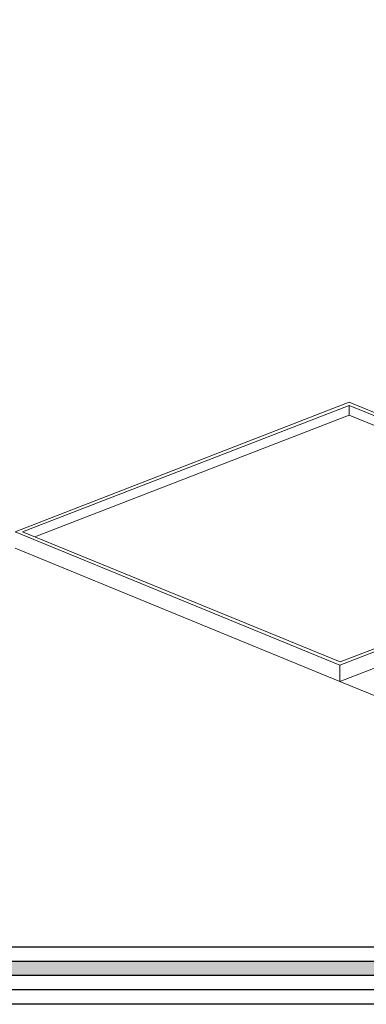
# Model space of a CAD drawing. Units: inches. Extents: x 736 to 983, y 221 to 285.
# Drawn here: x 939 to 949, y 221 to 248 of the extents above; entities that cross this region are included whole.
import ezdxf

# ---------------------------------------------------------------- set-up
doc = ezdxf.new("R2010")
doc.units = ezdxf.units.IN
doc.header["$MEASUREMENT"] = 0

# ---------------------------------------------------------------- blocks, each defined once
blk = doc.blocks.new('A$C0C704027')
at = {"color": 0, "linetype": 'Continuous', "lineweight": 0, "extrusion": (1.11022e-16, 0.917247, 0.39832)}
for p, q in [((433.709, 701.172), (443.053, 704.79)), ((443.05, 704.705), (433.922, 701.171)), ((443.05, 704.43), (443.05, 704.705)), ((444.022, 704.307), (443.05, 704.705)), ((443.053, 704.79), (444.172, 704.331)), ((434.267, 701.029), (443.05, 704.43)), ((443.05, 704.43), (444.012, 704.036)), ((442.792, 697.45), (433.709, 701.172)), ((433.922, 701.171), (442.795, 697.535)), ((433.709, 700.713), (442.792, 696.991)), ((442.795, 697.535), (446.377, 698.922)), ((446.377, 698.838), (442.792, 697.45)), ((442.792, 696.992), (446.376, 698.38)), ((442.792, 696.991), (442.792, 697.45)), ((442.792, 696.991), (442.792, 696.992)), ((445.158, 696.023), (442.792, 696.992)), ((442.792, 696.991), (445.158, 696.022))]:
    blk.add_line(p, q, dxfattribs=at)

msp = doc.modelspace()

# ---------------------------------------------------------------- hatches: boundary and pattern name
h = msp.add_hatch(color=1)
h.paths.add_polyline_path([(899.795, 221.647), (982.195, 221.647), (982.195, 279.447), (899.795, 279.447)])
h.paths.add_polyline_path([(900.195, 222.047), (981.795, 222.047), (981.795, 279.047), (900.195, 279.047)], flags=16)

# ---------------------------------------------------------------- linework, layer by layer
at = {"color": 1, "elevation": 2.559}
for points in [[(898.995, 280.247), (982.995, 280.247), (982.995, 220.847), (898.995, 220.847)], [(899.395, 279.847), (982.595, 279.847), (982.595, 221.247), (899.395, 221.247)], [(899.795, 279.447), (982.195, 279.447), (982.195, 221.647), (899.795, 221.647)], [(900.195, 279.047), (981.795, 279.047), (981.795, 222.047), (900.195, 222.047)], [(900.195, 279.047), (981.795, 279.047), (981.795, 222.047), (900.195, 222.047)], [(900.595, 278.647), (981.395, 278.647), (981.395, 222.447), (900.595, 222.447)]]:
    msp.add_lwpolyline(points, close=True, dxfattribs=at)

# ---------------------------------------------------------------- block references
at = {"color": 1}
msp.add_blockref('A$C0C704027', (505.116, -467.122), dxfattribs=at)

doc.saveas('drawing.dxf')
